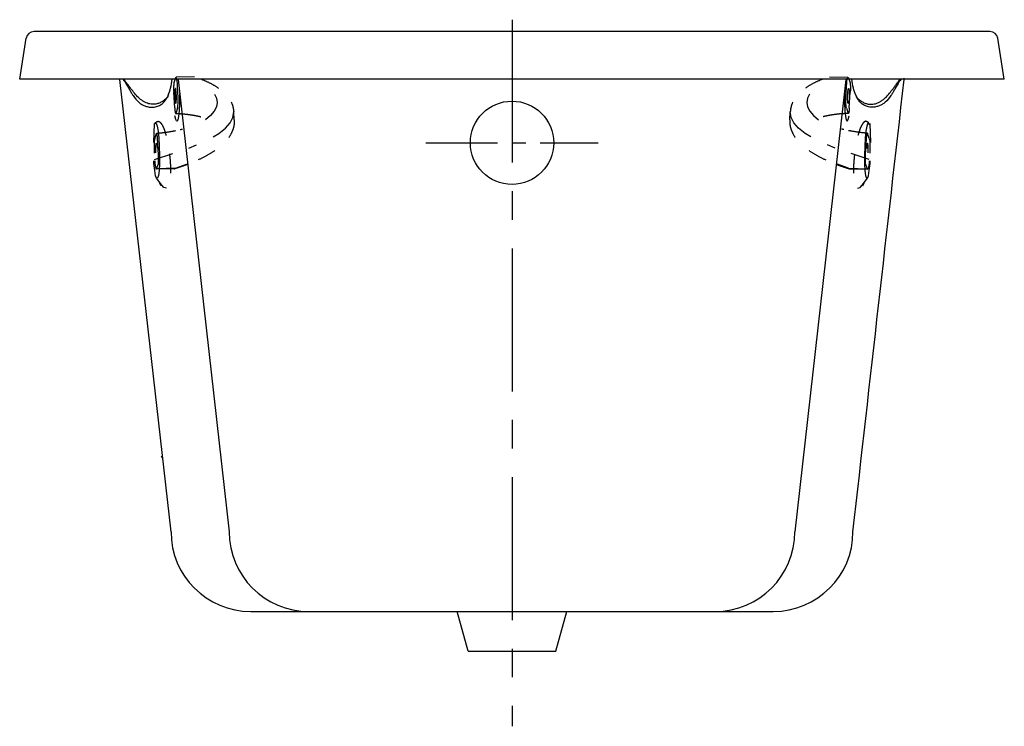
# Model space of a CAD drawing. Extents: x -133.7 to -102.7, y -56.5 to -34.2.
import ezdxf

# ---------------------------------------------------------------- set-up
doc = ezdxf.new("R2010")
doc.units = 0
doc.header["$LTSCALE"] = 12
doc.header["$MEASUREMENT"] = 0
doc.linetypes.add('CENTER', pattern=[0.6, 0.375, -0.075, 0.075, -0.075])
doc.linetypes.add('HIDDEN', pattern=[0.2, 0.1, -0.1])
doc.layers.get('0').update_dxf_attribs({"linetype": 'CONTINUOUS'})

msp = doc.modelspace()

# ---------------------------------------------------------------- linework, layer by layer
at = {"color": 1, "linetype": 'CENTER'}
msp.add_line((-118.185, -34.239), (-118.185, -56.481), dxfattribs=at)
at = {"linetype": 'CONTINUOUS'}
for p, q in [((-103.136, -34.614), (-133.234, -34.614)), ((-133.685, -36.114), (-133.481, -34.825)), ((-102.685, -36.114), (-102.89, -34.825)), ((-128.701, -36.116), (-127.092, -50.355)), ((-107.67, -36.116), (-109.279, -50.355)), ((-126.411, -52.864), (-124.848, -52.864)), ((-126.411, -52.865), (-109.96, -52.865)), ((-119.566, -54.114), (-119.909, -52.865)), ((-116.805, -54.114), (-116.461, -52.865)), ((-111.522, -52.864), (-109.96, -52.864)), ((-119.565, -54.114), (-116.806, -54.114))]:
    msp.add_line(p, q, dxfattribs=at)
for p, q in [((-102.685, -36.114), (-133.685, -36.114)), ((-128.921, -50.355), (-130.531, -36.116))]:
    msp.add_line(p, q)
at = {"color": 9, "linetype": 'HIDDEN', "ltscale": 0.5}
for p, q in [((-128.775, -36.069), (-128.831, -36.23)), ((-128.181, -36.038), (-128.764, -36.053)), ((-108.189, -36.038), (-107.607, -36.053)), ((-107.595, -36.069), (-107.54, -36.23)), ((-128.806, -37.011), (-128.836, -36.517)), ((-128.702, -36.56), (-128.716, -36.32)), ((-107.669, -36.56), (-107.654, -36.32)), ((-107.565, -37.011), (-107.535, -36.517)), ((-128.774, -37.187), (-128.773, -37.187)), ((-128.718, -37.027), (-128.773, -37.187)), ((-128.773, -37.187), (-128.582, -37.2)), ((-128.582, -37.2), (-128.571, -37.201)), ((-126.931, -37.388), (-126.946, -37.139)), ((-109.44, -37.388), (-109.425, -37.139)), ((-107.789, -37.2), (-107.799, -37.201)), ((-107.598, -37.187), (-107.789, -37.2)), ((-107.653, -37.027), (-107.598, -37.187)), ((-107.596, -37.187), (-107.598, -37.187)), ((-129.454, -37.505), (-129.484, -38.522)), ((-106.917, -37.505), (-106.886, -38.522)), ((-129.433, -37.976), (-129.377, -37.816)), ((-129.376, -37.815), (-129.377, -37.816)), ((-106.994, -37.815), (-106.993, -37.816)), ((-106.938, -37.976), (-106.993, -37.816)), ((-129.315, -38.485), (-129.344, -37.992)), ((-107.056, -38.485), (-107.026, -37.992)), ((-129.435, -38.99), (-129.459, -38.77)), ((-128.804, -38.933), (-129.387, -38.949)), ((-129.375, -38.933), (-129.32, -38.773)), ((-128.781, -38.917), (-129.375, -38.933)), ((-128.804, -38.933), (-128.802, -38.933)), ((-128.781, -38.917), (-128.43, -38.791)), ((-107.59, -38.917), (-107.941, -38.791)), ((-107.59, -38.917), (-106.996, -38.933)), ((-107.566, -38.933), (-107.569, -38.933)), ((-107.566, -38.933), (-106.984, -38.949)), ((-106.996, -38.933), (-107.051, -38.773)), ((-106.936, -38.99), (-106.912, -38.77)), ((-129.215, -39.452), (-129.375, -39.232)), ((-107.156, -39.452), (-106.996, -39.232)), ((-129.143, -39.526), (-129.215, -39.452)), ((-129.062, -39.541), (-129.143, -39.526)), ((-107.309, -39.541), (-107.227, -39.526)), ((-107.227, -39.526), (-107.156, -39.452))]:
    msp.add_line(p, q, dxfattribs=at)
at = {"color": 1, "linetype": 'CENTER', "ltscale": 0.5}
msp.add_line((-120.895, -38.114), (-115.476, -38.114), dxfattribs=at)
at = {"color": 9, "linetype": 'HIDDEN', "ltscale": 0.5}
for points in [[(-128.764, -36.054), (-128.766, -36.054), (-128.775, -36.069)], [(-128.738, -36.12), (-128.747, -36.08), (-128.757, -36.058), (-128.764, -36.054)], [(-128.716, -36.32), (-128.722, -36.243), (-128.73, -36.175), (-128.738, -36.12)], [(-107.654, -36.32), (-107.648, -36.243), (-107.641, -36.175), (-107.633, -36.12)], [(-107.633, -36.12), (-107.623, -36.08), (-107.614, -36.058), (-107.607, -36.054)], [(-107.607, -36.054), (-107.604, -36.054), (-107.595, -36.069)], [(-128.784, -36.404), (-128.789, -36.408), (-128.793, -36.422), (-128.798, -36.445), (-128.801, -36.477), (-128.803, -36.516), (-128.804, -36.561), (-128.804, -36.608), (-128.803, -36.657), (-128.801, -36.705)], [(-128.754, -36.57), (-128.758, -36.525), (-128.762, -36.485), (-128.767, -36.451), (-128.772, -36.426), (-128.778, -36.41), (-128.783, -36.404), (-128.784, -36.404)], [(-128.771, -36.872), (-128.767, -36.868), (-128.762, -36.854), (-128.757, -36.831), (-128.754, -36.799), (-128.752, -36.76), (-128.751, -36.715), (-128.751, -36.668), (-128.752, -36.619), (-128.754, -36.57)], [(-128.718, -37.027), (-128.71, -36.994), (-128.704, -36.944), (-128.699, -36.881), (-128.697, -36.807), (-128.696, -36.726), (-128.698, -36.642), (-128.702, -36.56)], [(-127.554, -36.579), (-127.487, -36.709), (-127.465, -36.843), (-127.49, -36.979), (-127.56, -37.117), (-127.675, -37.254), (-127.834, -37.391)], [(-108.817, -36.579), (-108.884, -36.709), (-108.905, -36.843), (-108.881, -36.979), (-108.811, -37.117), (-108.696, -37.254), (-108.537, -37.391)], [(-107.653, -37.027), (-107.661, -36.994), (-107.667, -36.944), (-107.671, -36.881), (-107.674, -36.807), (-107.674, -36.726), (-107.672, -36.642), (-107.669, -36.56)], [(-107.6, -36.872), (-107.604, -36.868), (-107.609, -36.854), (-107.613, -36.831), (-107.617, -36.799), (-107.619, -36.76), (-107.62, -36.715), (-107.62, -36.668), (-107.619, -36.619), (-107.616, -36.57)], [(-107.616, -36.57), (-107.613, -36.525), (-107.609, -36.485), (-107.604, -36.451), (-107.599, -36.426), (-107.593, -36.41), (-107.588, -36.404), (-107.587, -36.404)], [(-107.587, -36.404), (-107.582, -36.408), (-107.577, -36.422), (-107.573, -36.445), (-107.57, -36.477), (-107.568, -36.516), (-107.566, -36.561), (-107.566, -36.608), (-107.568, -36.657), (-107.57, -36.705)], [(-128.801, -36.705), (-128.797, -36.751), (-128.793, -36.791), (-128.788, -36.824), (-128.783, -36.85), (-128.777, -36.866), (-128.772, -36.872), (-128.771, -36.872)], [(-128.658, -36.878), (-128.667, -37.106), (-128.684, -37.284), (-128.708, -37.395), (-128.736, -37.43), (-128.75, -37.419)], [(-107.713, -36.878), (-107.704, -37.106), (-107.687, -37.284), (-107.663, -37.395), (-107.634, -37.43), (-107.621, -37.419)], [(-107.57, -36.705), (-107.573, -36.751), (-107.577, -36.791), (-107.582, -36.824), (-107.588, -36.85), (-107.593, -36.866), (-107.599, -36.872), (-107.6, -36.872)], [(-127.591, -37.927), (-127.414, -37.818), (-127.208, -37.654), (-127.06, -37.487), (-126.972, -37.32), (-126.946, -37.139)], [(-108.779, -37.927), (-108.956, -37.818), (-109.163, -37.654), (-109.311, -37.487), (-109.399, -37.32), (-109.425, -37.139)], [(-129.42, -37.496), (-129.39, -37.499), (-129.358, -37.585), (-129.33, -37.747), (-129.306, -37.969), (-129.29, -38.23), (-129.282, -38.503), (-129.285, -38.764), (-129.297, -38.985), (-129.317, -39.146), (-129.344, -39.231), (-129.375, -39.232)], [(-128.75, -37.419), (-128.767, -37.385), (-128.796, -37.264)], [(-107.621, -37.419), (-107.604, -37.385), (-107.575, -37.264)], [(-106.95, -37.496), (-106.981, -37.499), (-107.012, -37.585), (-107.041, -37.747), (-107.065, -37.969), (-107.081, -38.23), (-107.088, -38.503), (-107.086, -38.764), (-107.074, -38.985), (-107.053, -39.146), (-107.027, -39.231), (-106.996, -39.232)], [(-129.433, -37.976), (-129.44, -38.009), (-129.447, -38.058), (-129.451, -38.121), (-129.454, -38.195), (-129.454, -38.276), (-129.452, -38.36), (-129.448, -38.443)], [(-106.938, -37.976), (-106.93, -38.009), (-106.924, -38.058), (-106.92, -38.121), (-106.917, -38.195), (-106.917, -38.276), (-106.919, -38.36), (-106.922, -38.443)], [(-129.436, -38.643), (-128.358, -38.281), (-128.114, -38.183)], [(-129.396, -38.432), (-129.398, -38.384), (-129.4, -38.335), (-129.4, -38.287), (-129.398, -38.243), (-129.396, -38.204), (-129.393, -38.172), (-129.389, -38.148), (-129.384, -38.134), (-129.379, -38.13)], [(-129.379, -38.13), (-129.379, -38.13), (-129.373, -38.136), (-129.367, -38.152), (-129.362, -38.178), (-129.357, -38.211), (-129.353, -38.252), (-129.35, -38.297)], [(-106.935, -38.643), (-108.012, -38.281), (-108.257, -38.183)], [(-106.992, -38.13), (-106.992, -38.13), (-106.998, -38.136), (-107.003, -38.152), (-107.009, -38.178), (-107.014, -38.211), (-107.018, -38.252), (-107.021, -38.297)], [(-106.975, -38.432), (-106.972, -38.384), (-106.971, -38.335), (-106.971, -38.287), (-106.972, -38.243), (-106.975, -38.204), (-106.978, -38.172), (-106.982, -38.148), (-106.987, -38.134), (-106.992, -38.13)], [(-129.434, -38.682), (-129.428, -38.759), (-129.421, -38.827), (-129.412, -38.882), (-129.403, -38.922), (-129.393, -38.944), (-129.387, -38.949)], [(-106.937, -38.682), (-106.943, -38.759), (-106.95, -38.827), (-106.958, -38.882), (-106.968, -38.922), (-106.977, -38.944), (-106.984, -38.949)], [(-129.375, -39.232), (-129.406, -39.149), (-129.435, -38.99)], [(-129.387, -38.949), (-129.384, -38.948), (-129.375, -38.933)], [(-106.984, -38.949), (-106.987, -38.948), (-106.996, -38.933)], [(-106.996, -39.232), (-106.965, -39.149), (-106.936, -38.99)]]:
    msp.add_lwpolyline(points, dxfattribs=at)
at = {"linetype": 'CONTINUOUS'}
msp.add_circle((-118.185, -38.114), 1.312, dxfattribs=at)
for centre, radius, start, end in [((-133.234, -34.864), 0.25, 90, 170.9991), ((-103.136, -34.864), 0.25, 9.0009, 90), ((-126.411, -50.355), 2.51, 180.0125, 270), ((-124.582, -50.355), 2.51, 180.0125, 270), ((-111.789, -50.355), 2.51, 270, 359.9875), ((-109.96, -50.355), 2.51, 270, 359.9875)]:
    msp.add_arc(centre, radius, start, end, dxfattribs=at)
for points in [[(-130.424, -36.116), (-130.38, -36.185)], [(-130.209, -36.374), (-130.32, -36.23), (-130.407, -36.116)], [(-130.38, -36.185), (-130.239, -36.42)], [(-129.01, -36.616), (-128.934, -36.391), (-128.882, -36.115)], [(-107.36, -36.616), (-107.437, -36.391), (-107.489, -36.115)], [(-107.45, -50.355), (-105.839, -36.116)], [(-106.162, -36.374), (-106.051, -36.23), (-105.964, -36.116)], [(-105.991, -36.185), (-106.132, -36.42)], [(-105.947, -36.116), (-105.991, -36.185)], [(-105.839, -36.116), (-105.835, -36.078)], [(-105.839, -36.116), (-105.835, -36.078)], [(-130.239, -36.42), (-130.183, -36.519)], [(-130.098, -36.518), (-130.209, -36.374)], [(-130.183, -36.519), (-130.172, -36.539)], [(-130.172, -36.539), (-130.115, -36.63), (-129.933, -36.838)], [(-129.844, -36.774), (-129.972, -36.663), (-130.098, -36.519)], [(-106.527, -36.774), (-106.398, -36.663), (-106.273, -36.519)], [(-106.199, -36.539), (-106.256, -36.63), (-106.437, -36.838)], [(-106.273, -36.518), (-106.162, -36.374)], [(-106.188, -36.519), (-106.199, -36.539)], [(-106.132, -36.42), (-106.188, -36.519)], [(-129.933, -36.838), (-129.843, -36.903), (-129.747, -36.951), (-129.645, -36.982)], [(-129.788, -36.812), (-129.802, -36.803), (-129.844, -36.774)], [(-129.544, -36.899), (-129.625, -36.883), (-129.707, -36.854), (-129.788, -36.812)], [(-129.123, -36.765), (-129.215, -36.826), (-129.316, -36.872), (-129.425, -36.898), (-129.544, -36.899)], [(-129.414, -36.984), (-129.282, -36.938), (-129.177, -36.865), (-129.094, -36.77)], [(-129.026, -36.656), (-129.069, -36.715), (-129.123, -36.765)], [(-129.094, -36.77), (-129.081, -36.752), (-129.069, -36.734), (-129.059, -36.717), (-129.049, -36.701), (-129.041, -36.685), (-129.033, -36.67), (-129.026, -36.656)], [(-129.015, -36.626), (-129.019, -36.636), (-129.022, -36.646), (-129.026, -36.656)], [(-129.012, -36.618), (-129.013, -36.621), (-129.014, -36.624), (-129.015, -36.626)], [(-129.01, -36.616), (-129.011, -36.617), (-129.012, -36.618)], [(-107.36, -36.616), (-107.36, -36.617), (-107.359, -36.618)], [(-107.359, -36.618), (-107.358, -36.621), (-107.357, -36.624), (-107.356, -36.626)], [(-107.356, -36.626), (-107.352, -36.636), (-107.348, -36.646), (-107.345, -36.656)], [(-107.345, -36.656), (-107.302, -36.715), (-107.247, -36.765)], [(-107.277, -36.77), (-107.29, -36.752), (-107.301, -36.734), (-107.312, -36.717), (-107.321, -36.701), (-107.33, -36.685), (-107.338, -36.67), (-107.345, -36.656)], [(-106.957, -36.984), (-107.088, -36.938), (-107.194, -36.865), (-107.277, -36.77)], [(-107.247, -36.765), (-107.155, -36.826), (-107.055, -36.872), (-106.946, -36.898), (-106.827, -36.899)], [(-106.827, -36.899), (-106.745, -36.883), (-106.664, -36.854), (-106.583, -36.812)], [(-106.438, -36.838), (-106.528, -36.903), (-106.624, -36.951), (-106.726, -36.982)], [(-106.583, -36.812), (-106.569, -36.803), (-106.526, -36.774)], [(-129.645, -36.982), (-129.567, -36.993), (-129.49, -36.993), (-129.414, -36.984)], [(-106.726, -36.982), (-106.804, -36.993), (-106.881, -36.993), (-106.957, -36.984)], [(-129.213, -48.017), (-129.217, -47.979)], [(-129.217, -47.979), (-129.213, -48.017)]]:
    msp.add_spline(points, degree=3, dxfattribs=at)
at = {"color": 9, "linetype": 'HIDDEN', "ltscale": 0.5}
for points in [[(-128.831, -36.23), (-128.834, -36.254), (-128.836, -36.283), (-128.838, -36.317), (-128.839, -36.354), (-128.84, -36.394), (-128.839, -36.435), (-128.838, -36.476), (-128.836, -36.517)], [(-127.959, -36.115), (-127.906, -36.136), (-127.625, -36.269), (-127.384, -36.422), (-127.194, -36.592), (-127.06, -36.771), (-126.979, -36.954), (-126.946, -37.139)], [(-108.412, -36.115), (-108.465, -36.136), (-108.746, -36.269), (-108.987, -36.422), (-109.177, -36.592), (-109.311, -36.771), (-109.392, -36.954), (-109.425, -37.139)], [(-107.54, -36.23), (-107.537, -36.254), (-107.534, -36.283), (-107.533, -36.317), (-107.532, -36.354), (-107.531, -36.394), (-107.532, -36.435), (-107.533, -36.476), (-107.535, -36.517)], [(-128.654, -36.56), (-128.655, -36.565), (-128.655, -36.578), (-128.656, -36.593), (-128.656, -36.61), (-128.656, -36.629), (-128.656, -36.649), (-128.656, -36.671), (-128.656, -36.694), (-128.656, -36.72)], [(-107.716, -36.56), (-107.716, -36.565), (-107.715, -36.578), (-107.715, -36.593), (-107.715, -36.61), (-107.715, -36.629), (-107.715, -36.649), (-107.715, -36.671), (-107.714, -36.694), (-107.714, -36.72)], [(-128.656, -36.72), (-128.657, -36.747), (-128.657, -36.776), (-128.657, -36.808), (-128.658, -36.841), (-128.658, -36.878)], [(-107.714, -36.72), (-107.714, -36.747), (-107.714, -36.776), (-107.714, -36.808), (-107.713, -36.841), (-107.713, -36.878)], [(-128.806, -37.011), (-128.803, -37.049), (-128.8, -37.085), (-128.796, -37.116), (-128.792, -37.142), (-128.787, -37.163), (-128.782, -37.177), (-128.778, -37.185), (-128.774, -37.187)], [(-128.774, -37.187), (-128.582, -37.199)], [(-128.582, -37.199), (-128.571, -37.2)], [(-107.789, -37.199), (-107.799, -37.2)], [(-107.596, -37.187), (-107.789, -37.199)], [(-107.565, -37.011), (-107.567, -37.049), (-107.571, -37.085), (-107.575, -37.116), (-107.579, -37.142), (-107.584, -37.163), (-107.588, -37.177), (-107.593, -37.185), (-107.596, -37.187)], [(-129.454, -37.505), (-129.454, -37.521), (-129.453, -37.536), (-129.452, -37.545), (-129.45, -37.548), (-129.448, -37.547), (-129.446, -37.545), (-129.444, -37.541), (-129.442, -37.537), (-129.44, -37.532), (-129.437, -37.526), (-129.434, -37.521), (-129.431, -37.515), (-129.428, -37.508), (-129.424, -37.502), (-129.42, -37.496)], [(-129.42, -37.496), (-129.412, -37.485), (-129.404, -37.475), (-129.395, -37.466)], [(-129.395, -37.466), (-129.317, -37.438), (-129.235, -37.499), (-129.156, -37.644), (-129.084, -37.858), (-129.024, -38.118), (-128.98, -38.39), (-128.951, -38.652), (-128.938, -38.894), (-128.938, -39.114), (-128.957, -39.315), (-128.999, -39.467), (-129.062, -39.541)], [(-126.931, -37.388), (-126.943, -37.582), (-127.007, -37.781), (-127.128, -37.983), (-127.311, -38.18), (-127.548, -38.365), (-127.829, -38.534), (-128.148, -38.689), (-128.396, -38.79)], [(-109.44, -37.388), (-109.428, -37.582), (-109.364, -37.781), (-109.242, -37.983), (-109.06, -38.18), (-108.823, -38.365), (-108.542, -38.534), (-108.223, -38.689), (-107.975, -38.79)], [(-106.976, -37.466), (-107.054, -37.438), (-107.135, -37.499), (-107.215, -37.644), (-107.287, -37.858), (-107.347, -38.118), (-107.391, -38.39), (-107.419, -38.652), (-107.433, -38.894), (-107.432, -39.114), (-107.414, -39.315), (-107.372, -39.467), (-107.309, -39.541)], [(-106.95, -37.496), (-106.959, -37.485), (-106.967, -37.475), (-106.976, -37.466)], [(-106.917, -37.505), (-106.917, -37.521), (-106.917, -37.536), (-106.919, -37.545), (-106.921, -37.548), (-106.922, -37.547), (-106.924, -37.545), (-106.927, -37.541), (-106.929, -37.537), (-106.931, -37.532), (-106.934, -37.526), (-106.937, -37.521), (-106.94, -37.515), (-106.943, -37.508), (-106.946, -37.502), (-106.95, -37.496)], [(-129.376, -37.815), (-129.117, -37.786), (-128.867, -37.746), (-128.635, -37.699)], [(-129.344, -37.992), (-129.347, -37.953), (-129.35, -37.918), (-129.354, -37.886), (-129.359, -37.86), (-129.363, -37.839), (-129.368, -37.825), (-129.373, -37.817), (-129.376, -37.815)], [(-128.635, -37.699), (-128.56, -37.681)], [(-107.736, -37.699), (-107.811, -37.681)], [(-106.994, -37.815), (-107.254, -37.786), (-107.504, -37.746), (-107.736, -37.699)], [(-107.026, -37.992), (-107.024, -37.953), (-107.02, -37.918), (-107.016, -37.886), (-107.012, -37.86), (-107.008, -37.839), (-107.003, -37.825), (-106.998, -37.817), (-106.994, -37.815)], [(-129.462, -38.739), (-129.464, -38.709), (-129.466, -38.682)], [(-129.459, -38.77), (-129.462, -38.739)], [(-129.32, -38.773), (-129.317, -38.748), (-129.314, -38.719), (-129.312, -38.685), (-129.311, -38.648), (-129.311, -38.608), (-129.311, -38.567), (-129.313, -38.526), (-129.315, -38.485)], [(-107.051, -38.773), (-107.054, -38.748), (-107.057, -38.719), (-107.058, -38.685), (-107.06, -38.648), (-107.06, -38.608), (-107.059, -38.567), (-107.058, -38.526), (-107.056, -38.485)], [(-106.912, -38.77), (-106.909, -38.739)], [(-106.909, -38.739), (-106.907, -38.709), (-106.905, -38.682)], [(-128.781, -38.917), (-128.8, -38.925), (-128.807, -38.931), (-128.805, -38.933), (-128.804, -38.933)], [(-128.406, -38.794), (-128.504, -38.831), (-128.802, -38.933)], [(-128.396, -38.79), (-128.406, -38.794)], [(-107.975, -38.79), (-107.965, -38.794)], [(-107.965, -38.794), (-107.867, -38.831), (-107.569, -38.933)], [(-107.59, -38.917), (-107.57, -38.925), (-107.563, -38.931), (-107.566, -38.933), (-107.566, -38.933)], [(-129.236, -39.461), (-129.276, -39.378)], [(-107.135, -39.461), (-107.094, -39.378)]]:
    msp.add_spline(points, degree=3, dxfattribs=at)
for points in [[(-128.571, -37.2), (-128.564, -37.201), (-128.485, -37.207), (-128.344, -37.223), (-128.157, -37.253), (-127.997, -37.288), (-127.879, -37.324), (-127.815, -37.348), (-127.794, -37.356)], [(-107.799, -37.2), (-107.807, -37.201), (-107.886, -37.207), (-108.027, -37.223), (-108.214, -37.253), (-108.374, -37.288), (-108.492, -37.324), (-108.556, -37.348), (-108.576, -37.356)]]:
    msp.add_open_spline(points, degree=3, knots=[0, 0, 0, 0, 0.0235821, 0.2360067, 0.4266495, 0.5915568, 0.7274143, 0.7953597, 0.7953597, 0.7953597, 0.7953597], dxfattribs=at)

doc.saveas('drawing.dxf')
